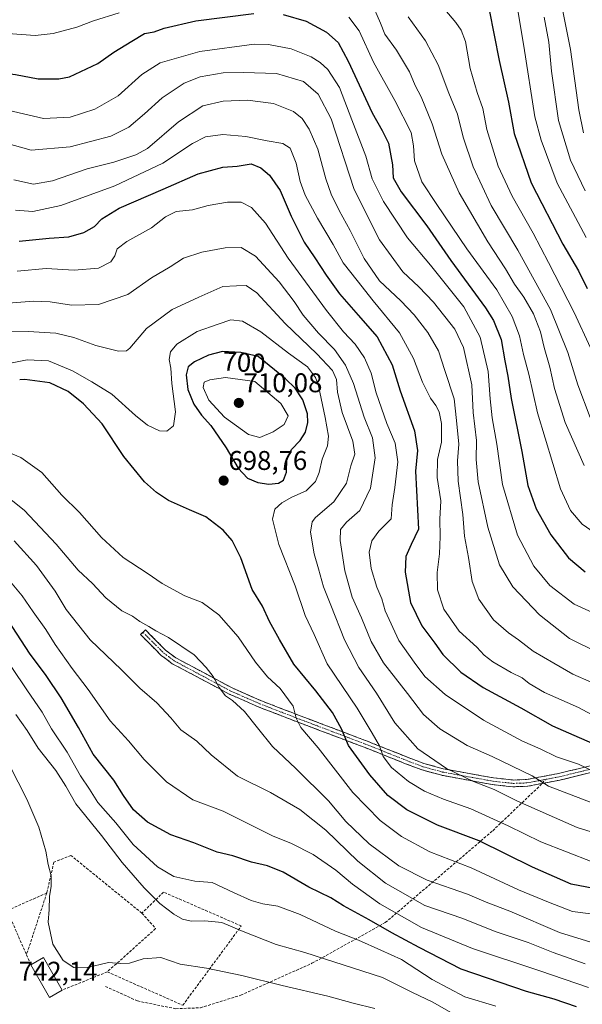
# Model space of a CAD drawing. Units: metres. Extents: x 603408 to 606835, y 4770857 to 4773222.
# Drawn here: x 603830 to 604038, y 4771521 to 4771885 of the extents above; entities that cross this region are included whole.
import ezdxf
from ezdxf.enums import TextEntityAlignment as Align

# ---------------------------------------------------------------- set-up
doc = ezdxf.new("R2010")
doc.units = ezdxf.units.M
doc.header["$MEASUREMENT"] = 0
doc.linetypes.add('TRAZO_Y_PUNTO', pattern=[1, 0.5, -0.25, 0, -0.25])
doc.linetypes.add('TRAZOSX2', pattern=[1.5, 1, -0.5])
for name, color, linetype, lineweight in [('Camino', 19, 'TRAZOSX2', 0), ('Camino Cxs', 19, 'Continuous', 0), ('Camino eje', 19, 'TRAZO_Y_PUNTO', 0), ('Carátula', 7, 'Continuous', 5), ('Curva de nivel maestra', 36, 'Continuous', 30), ('Curva de nivel normal', 36, 'Continuous', 0), ('Edificación', 1, 'Continuous', 13), ('Edificación Cxs', 1, 'Continuous', 13), ('Muro lineal', 1, 'TRAZOSX2', 13), ('Punto de cota en terreno', 7, 'Continuous', 0), ('Rótulo de curva de nivel directora', 19, 'Continuous', 0), ('Rótulo de punto de cota en terreno', 19, 'Continuous', 0), ('Senda', 19, 'TRAZOSX2', 0)]:
    doc.layers.add(name, color=color, linetype=linetype, lineweight=lineweight)
doc.styles.add('Arial', font='txt', dxfattribs={"height": 0.2})

# ---------------------------------------------------------------- blocks, each defined once
blk = doc.blocks.new('*U194')
at = {"layer": 'Curva de nivel normal', "color": 36, "linetype": 'Continuous', "lineweight": 0}
blk.add_polyline3d([(603980.39, 4771896.64, 630), (603991.19, 4771883.68, 630), (603993.24, 4771880.95, 630), (603994.81, 4771876.67, 630), (603996.5, 4771866.71, 630), (603999.11, 4771857.85, 630), (604001.25, 4771851.89, 630), (604002.7, 4771844.1, 630), (604006.92, 4771830.59, 630), (604012.01, 4771819.51, 630), (604019.85, 4771805.85, 630), (604025.48, 4771794.91, 630), (604035.04, 4771776.43, 630), (604041.06, 4771763.33, 630)], dxfattribs=at)
blk = doc.blocks.new('*U202')
at = {"layer": 'Curva de nivel normal', "color": 36, "linetype": 'Continuous', "lineweight": 0}
blk.add_polyline3d([(604042.06, 4771606.76, 680), (604036.63, 4771609.33, 680), (604028.52, 4771612.09, 680), (604022.39, 4771615.01, 680), (604015.94, 4771617.92, 680), (604001.5, 4771625.62, 680), (603987.29, 4771635.12, 680), (603979.81, 4771641.8, 680), (603975.87, 4771647.04, 680), (603970.11, 4771655.11, 680), (603965.13, 4771666.1, 680), (603963.84, 4771670.49, 680), (603962.08, 4771674.78, 680), (603959.95, 4771681.77, 680), (603959.24, 4771687.77, 680), (603960.13, 4771691.97, 680), (603962.82, 4771695.58, 680), (603967.32, 4771700.17, 680), (603967.73, 4771705.31, 680), (603968.67, 4771711.65, 680), (603969.78, 4771721.18, 680), (603968.86, 4771728.09, 680), (603965.72, 4771735.42, 680), (603961.75, 4771746.76, 680), (603959.89, 4771754.06, 680), (603957.53, 4771759.69, 680), (603954.03, 4771764.78, 680), (603949.75, 4771769.31, 680), (603943.4, 4771777.16, 680), (603929.28, 4771796.59, 680), (603920.87, 4771809.52, 680), (603915.72, 4771815.29, 680), (603911.92, 4771817.24, 680), (603906.86, 4771817.25, 680), (603899.71, 4771815.99, 680), (603893.85, 4771814.46, 680), (603887.89, 4771813.78, 680), (603883.96, 4771811.81, 680), (603878.74, 4771807.71, 680), (603869.6, 4771802.73, 680), (603866.09, 4771799.94, 680), (603865.17, 4771797.4, 680), (603863.63, 4771795.16, 680), (603859.1, 4771792.86, 680), (603850.1, 4771792.08, 680), (603839.78, 4771792.7, 680), (603829.11, 4771791.78, 680)], dxfattribs=at)
blk = doc.blocks.new('*U208')
at = {"layer": 'Curva de nivel normal', "color": 36, "linetype": 'Continuous', "lineweight": 0}
blk.add_polyline3d([(604047.41, 4771662.87, 655), (604034.97, 4771668.58, 655), (604025.98, 4771675.4, 655), (604020.06, 4771682.66, 655), (604014.06, 4771694.1, 655), (604008.44, 4771712.85, 655), (604006.41, 4771727.8, 655), (604004.67, 4771737.48, 655), (604003.92, 4771744.54, 655), (604003.25, 4771754.59, 655), (604000.26, 4771767.36, 655), (603994.15, 4771778.52, 655), (603981.85, 4771793.93, 655), (603973.43, 4771804.08, 655), (603964.52, 4771817.5, 655), (603960.29, 4771825.94, 655), (603958.02, 4771834.34, 655), (603952.82, 4771847.69, 655), (603948.22, 4771859.74, 655), (603943.93, 4771866.32, 655), (603941.1, 4771868.97, 655), (603937.8, 4771871.07, 655), (603930.32, 4771873.96, 655), (603921.99, 4771875.58, 655), (603916.71, 4771875.69, 655), (603896.56, 4771872.96, 655), (603881.94, 4771868.86, 655), (603875.1, 4771864.44, 655), (603866.43, 4771856.64, 655), (603857.82, 4771851.66, 655), (603848.66, 4771848.76, 655), (603838.83, 4771848.23, 655), (603824, 4771851.72, 655)], dxfattribs=at)
blk = doc.blocks.new('*U223')
at = {"layer": 'Curva de nivel normal', "color": 36, "linetype": 'Continuous', "lineweight": 0}
blk.add_polyline3d([(604039.08, 4771821.48, 615), (604033.65, 4771832.79, 615), (604029.2, 4771847.42, 615), (604026.55, 4771865.76, 615), (604025.65, 4771876.41, 615), (604023.86, 4771885.74, 615)], dxfattribs=at)
blk = doc.blocks.new('*U225')
at = {"layer": 'Curva de nivel normal', "color": 36, "linetype": 'Continuous', "lineweight": 0}
blk.add_polyline3d([(603821.73, 4771840, 660), (603834.18, 4771836.56, 660), (603848.67, 4771837.68, 660), (603863.63, 4771841.66, 660), (603870.4, 4771845.02, 660), (603876.1, 4771849.89, 660), (603882.71, 4771855.9, 660), (603890.78, 4771861.29, 660), (603896.69, 4771863.62, 660), (603905.18, 4771865.1, 660), (603912.69, 4771865.23, 660), (603924.89, 4771864.86, 660), (603934.93, 4771861.91, 660), (603940.29, 4771857.27, 660), (603945.09, 4771848.08, 660), (603953.7, 4771821.93, 660), (603963, 4771803.37, 660), (603971.62, 4771791.55, 660), (603977.61, 4771786, 660), (603982.96, 4771780.29, 660), (603990.81, 4771770.24, 660), (603994.05, 4771763.45, 660), (603997.1, 4771749.69, 660), (603997.68, 4771739.41, 660), (603998.91, 4771729.09, 660), (603998.81, 4771722.09, 660), (603999.49, 4771713.76, 660), (604003.12, 4771697.01, 660), (604007.39, 4771683.08, 660), (604012.33, 4771675.01, 660), (604022.17, 4771664.63, 660), (604033.22, 4771655.87, 660), (604043.96, 4771650.6, 660)], dxfattribs=at)
blk = doc.blocks.new('*U233')
at = {"layer": 'Curva de nivel normal', "color": 36, "linetype": 'Continuous', "lineweight": 0}
blk.add_polyline3d([(603828.44, 4771814.3, 670), (603834.9, 4771813.77, 670), (603845.25, 4771816, 670), (603865.22, 4771823.3, 670), (603882.95, 4771831.73, 670), (603893.85, 4771838.92, 670), (603898.71, 4771841.4, 670), (603905.07, 4771842.27, 670), (603913.56, 4771841.54, 670), (603921.43, 4771839.9, 670), (603927.31, 4771838.91, 670), (603929.97, 4771837.22, 670), (603932.26, 4771831.75, 670), (603933.73, 4771824.88, 670), (603935.52, 4771819.9, 670), (603940.06, 4771811.39, 670), (603945.89, 4771801.55, 670), (603949.6, 4771794.76, 670), (603954.73, 4771788.23, 670), (603960.69, 4771780.72, 670), (603970.43, 4771768.89, 670), (603975.62, 4771759.46, 670), (603978.95, 4771750.68, 670), (603981.86, 4771744.7, 670), (603983.89, 4771742.08, 670), (603985.04, 4771739.76, 670), (603986, 4771735.42, 670), (603985.98, 4771728.42, 670), (603984.45, 4771722.09, 670), (603984.36, 4771715.42, 670), (603985.65, 4771706.76, 670), (603985.36, 4771700.02, 670), (603985.46, 4771693.64, 670), (603985.15, 4771687.16, 670), (603984.29, 4771680.3, 670), (603984.42, 4771673.91, 670), (603986.78, 4771666.66, 670), (603992.5, 4771658.57, 670), (603998.96, 4771652.68, 670), (604001.69, 4771649.73, 670), (604004.92, 4771647.27, 670), (604011.67, 4771643.26, 670), (604015.82, 4771641.34, 670), (604018.41, 4771639.16, 670), (604024.07, 4771635.86, 670), (604036.58, 4771630.32, 670), (604044.63, 4771625.98, 670)], dxfattribs=at)
blk = doc.blocks.new('*U243')
at = {"layer": 'Curva de nivel normal', "color": 36, "linetype": 'Continuous', "lineweight": 0}
blk.add_polyline3d([(603961.27, 4771519, 740), (603953.26, 4771520.9, 740), (603943.88, 4771523.57, 740), (603927.09, 4771527.45, 740), (603912.13, 4771531.24, 740), (603899, 4771533.9, 740), (603889.26, 4771535.37, 740), (603882.12, 4771537.82, 740), (603875.7, 4771537.34, 740), (603870.54, 4771535.7, 740), (603867.28, 4771535.61, 740), (603862.86, 4771536, 740), (603854.61, 4771534.02, 740), (603849.98, 4771534.11, 740), (603846.05, 4771536.73, 740), (603842.22, 4771542.78, 740), (603840.55, 4771550.94, 740), (603840.87, 4771555.54, 740), (603840.96, 4771560.36, 740), (603841.6, 4771564.19, 740), (603841.66, 4771568.06, 740), (603840.57, 4771572.25, 740), (603839.65, 4771577.15, 740), (603837.03, 4771586.11, 740), (603832.67, 4771596.44, 740), (603826.2, 4771608.94, 740)], dxfattribs=at)
blk = doc.blocks.new('*U246')
at = {"layer": 'Curva de nivel normal', "color": 36, "linetype": 'Continuous', "lineweight": 0}
blk.add_polyline3d([(603973.63, 4771885.83, 635), (603980.02, 4771876.89, 635), (603984.72, 4771868.03, 635), (603988.65, 4771857.63, 635), (603991.81, 4771849.8, 635), (603993.92, 4771841.25, 635), (603997.67, 4771830.34, 635), (604004.32, 4771815.99, 635), (604014.17, 4771799.51, 635), (604026.25, 4771777.59, 635), (604032.68, 4771761.7, 635), (604036.34, 4771749.69, 635), (604040.93, 4771737.6, 635)], dxfattribs=at)
blk = doc.blocks.new('*U250')
at = {"layer": 'Curva de nivel normal', "color": 36, "linetype": 'Continuous', "lineweight": 0}
blk.add_polyline3d([(603827.77, 4771825.48, 665), (603835.1, 4771823.94, 665), (603842.08, 4771825.14, 665), (603854.91, 4771829.57, 665), (603864.75, 4771832.06, 665), (603872.94, 4771834.78, 665), (603877.29, 4771837.11, 665), (603888.69, 4771846.95, 665), (603897.71, 4771852.89, 665), (603905.22, 4771854.65, 665), (603914.24, 4771855, 665), (603923.86, 4771853.78, 665), (603931.17, 4771850.76, 665), (603934.43, 4771848.16, 665), (603937, 4771844.32, 665), (603940.16, 4771836.91, 665), (603943.17, 4771825.88, 665), (603945.12, 4771820.23, 665), (603948.07, 4771814.16, 665), (603952.16, 4771806.84, 665), (603957.4, 4771796.39, 665), (603963.08, 4771788.11, 665), (603970.85, 4771780.78, 665), (603975.8, 4771775.59, 665), (603980.86, 4771769.08, 665), (603984.84, 4771762.26, 665), (603987.19, 4771754.98, 665), (603990.6, 4771744.52, 665), (603991.5, 4771736.5, 665), (603992.39, 4771727.73, 665), (603991.86, 4771721.53, 665), (603992.06, 4771714.02, 665), (603993.83, 4771701.67, 665), (603994.42, 4771693.73, 665), (603995.93, 4771685.78, 665), (603997.24, 4771676.93, 665), (603999.7, 4771670.39, 665), (604005.12, 4771662.79, 665), (604010.74, 4771657.89, 665), (604014.47, 4771655.37, 665), (604019.87, 4771651.2, 665), (604027.42, 4771646.68, 665), (604034.45, 4771642.65, 665), (604048.08, 4771636.72, 665)], dxfattribs=at)
blk = doc.blocks.new('*U256')
at = {"layer": 'Curva de nivel normal', "color": 36, "linetype": 'Continuous', "lineweight": 0}
blk.add_polyline3d([(604014.01, 4771888.88, 620), (604016.33, 4771875.01, 620), (604020.51, 4771848.84, 620), (604022.73, 4771840.15, 620), (604028.66, 4771824.32, 620), (604039.48, 4771804.15, 620)], dxfattribs=at)
blk = doc.blocks.new('*U259')
at = {"layer": 'Curva de nivel normal', "color": 36, "linetype": 'Continuous', "lineweight": 0}
blk.add_polyline3d([(603960, 4771891.1, 640), (603963.42, 4771883.43, 640), (603964.97, 4771879.42, 640), (603969.32, 4771873.52, 640), (603974.08, 4771865.51, 640), (603976.24, 4771860.48, 640), (603978.44, 4771856.26, 640), (603982.52, 4771846.28, 640), (603986.03, 4771835.03, 640), (603992.42, 4771820.69, 640), (604003.09, 4771802.57, 640), (604009.55, 4771792.55, 640), (604012.87, 4771786.87, 640), (604016.44, 4771782.11, 640), (604019.94, 4771775.95, 640), (604022.52, 4771769.27, 640), (604023.92, 4771763.55, 640), (604025.96, 4771756.28, 640), (604027.68, 4771748.33, 640), (604031.65, 4771735.8, 640), (604038.64, 4771719.84, 640)], dxfattribs=at)
blk = doc.blocks.new('*U277')
at = {"layer": 'Curva de nivel normal', "color": 36, "linetype": 'Continuous', "lineweight": 0}
blk.add_polyline3d([(604038.42, 4771842.93, 610), (604036.69, 4771851.38, 610), (604033.67, 4771873.74, 610), (604027.79, 4771902.76, 610)], dxfattribs=at)
blk = doc.blocks.new('*U295')
at = {"layer": 'Curva de nivel maestra', "color": 36, "linetype": 'Continuous', "lineweight": 30}
blk.add_polyline3d([(604003.57, 4771888.4, 625), (604007.24, 4771869.61, 625), (604010.73, 4771854.22, 625), (604012.77, 4771842.62, 625), (604019.04, 4771824.41, 625), (604030.85, 4771801.75, 625), (604036.59, 4771791.8, 625), (604039.83, 4771785.28, 625)], dxfattribs=at)
blk = doc.blocks.new('*U302')
at = {"layer": 'Curva de nivel maestra', "color": 36, "linetype": 'Continuous', "lineweight": 30}
for points in [[(603776.88, 4771886.87, 650), (603790.95, 4771875.5, 650), (603799.57, 4771870.11, 650), (603806.22, 4771867.84, 650), (603813.4, 4771866.79, 650), (603821.6, 4771865.39, 650), (603828.44, 4771864.46, 650), (603836.86, 4771862.89, 650), (603844.42, 4771862.87, 650), (603848.44, 4771863.64, 650), (603858.85, 4771868.57, 650), (603864.77, 4771872.8, 650), (603871.43, 4771876.78, 650), (603876.1, 4771879.65, 650), (603879.77, 4771880.3, 650), (603883.43, 4771881.59, 650), (603895.1, 4771884.4, 650), (603916.57, 4771887, 650)], [(603927.35, 4771886.69, 650), (603935.9, 4771884.28, 650), (603943.43, 4771880.17, 650), (603947.7, 4771876.35, 650), (603951.46, 4771869.45, 650), (603960.25, 4771850.26, 650), (603964.06, 4771843.72, 650), (603966.36, 4771839.08, 650), (603967.77, 4771831.07, 650), (603968.07, 4771826.26, 650), (603971.02, 4771821.06, 650), (603980.48, 4771808.47, 650), (603989.38, 4771795.7, 650), (604002.26, 4771778.17, 650), (604005.13, 4771773.48, 650), (604008.01, 4771766.46, 650), (604009.35, 4771758.54, 650), (604010.48, 4771752.88, 650), (604011.66, 4771744.6, 650), (604015.68, 4771725.03, 650), (604017.82, 4771712.49, 650), (604021, 4771703.76, 650), (604026.32, 4771694.25, 650), (604032.86, 4771685.67, 650), (604039.06, 4771680.55, 650)]]:
    blk.add_polyline3d(points, dxfattribs=at)
blk = doc.blocks.new('*U309')
at = {"layer": 'Curva de nivel maestra', "color": 36, "linetype": 'Continuous', "lineweight": 30}
blk.add_polyline3d([(603829.81, 4771802.82, 675), (603840.86, 4771803.97, 675), (603848.14, 4771804.44, 675), (603853.71, 4771806.03, 675), (603857.69, 4771808.24, 675), (603860.42, 4771811.15, 675), (603866.82, 4771815.09, 675), (603883.03, 4771822.04, 675), (603896.03, 4771827.78, 675), (603905.15, 4771830.23, 675), (603910.42, 4771830.63, 675), (603915.57, 4771831.41, 675), (603919.1, 4771830, 675), (603922.31, 4771827.19, 675), (603926.32, 4771821.57, 675), (603930.4, 4771812.06, 675), (603935.12, 4771802.44, 675), (603939.17, 4771796.64, 675), (603943.3, 4771790.21, 675), (603948.28, 4771783.41, 675), (603955.08, 4771775.41, 675), (603962.15, 4771767.4, 675), (603967.71, 4771757.04, 675), (603970.7, 4771747.41, 675), (603976.01, 4771732.67, 675), (603977.07, 4771725.42, 675), (603976.38, 4771717.76, 675), (603977.38, 4771696.27, 675), (603974.75, 4771690.65, 675), (603972.81, 4771686.15, 675), (603972.51, 4771680.44, 675), (603974.5, 4771669.18, 675), (603978.64, 4771660.57, 675), (603983.48, 4771654.1, 675), (603986.46, 4771649.91, 675), (603993.09, 4771643.44, 675), (604001.38, 4771637.73, 675), (604015.23, 4771630.25, 675), (604027.03, 4771623.54, 675), (604047.54, 4771614.6, 675)], dxfattribs=at)
blk = doc.blocks.new('5PATER')
at = {"layer": 'Carátula', "linetype": 'Continuous', "lineweight": 5}
h = blk.add_hatch(color=250, dxfattribs=at)
edge = h.paths.add_edge_path()
edge.add_ellipse((0, 0.01), major_axis=(-1.33, -1.34), ratio=0.999422, start_angle=0, end_angle=360)

msp = doc.modelspace()

# ---------------------------------------------------------------- linework, layer by layer
at = {"layer": 'Camino', "color": 19, "linetype": 'TRAZOSX2', "lineweight": 0}
for points in [[(604023.21, 4771602.23), (604017.69, 4771601.18), (604012.34, 4771600.99), (604004.85, 4771601.81), (603995.87, 4771603.43), (603986.01, 4771605.23), (603978.69, 4771607.24), (603972.69, 4771609.5), (603957.31, 4771615.65), (603933.17, 4771624.78), (603918.18, 4771630.57), (603907.44, 4771635.3), (603886.42, 4771646.53), (603882.31, 4771649.62), (603874.71, 4771657.27), (603875.57, 4771658.13)], [(603875.57, 4771658.13), (603876.48, 4771659.03), (603883.96, 4771651.51), (603887.77, 4771648.64), (603908.54, 4771637.54), (603919.13, 4771632.88), (603934.06, 4771627.11), (603958.22, 4771617.98), (603973.59, 4771611.83), (603979.46, 4771609.62), (603986.57, 4771607.67), (603996.32, 4771605.89), (604005.2, 4771604.29), (604012.43, 4771603.5), (604017.41, 4771603.67), (604029.19, 4771605.9), (604040.9, 4771608.75)], [(604041.6, 4771606.35), (604029.72, 4771603.46), (604023.21, 4771602.23)]]:
    msp.add_lwpolyline(points, dxfattribs=at)
at = {"layer": 'Camino Cxs', "color": 19, "linetype": 'Continuous', "lineweight": 0}
msp.add_polyline3d([(604041.6, 4771606.35, 680.29), (604037.64, 4771605.39, 681.13), (604033.68, 4771604.42, 681.86), (604029.72, 4771603.46, 682.8), (604026.47, 4771602.85, 683.85), (604023.21, 4771602.23, 684.92), (604020.45, 4771601.71, 685.81), (604017.69, 4771601.18, 686.68), (604015.02, 4771601.09, 687.38), (604012.34, 4771600.99, 688.09), (604008.6, 4771601.4, 688.67), (604004.85, 4771601.81, 689.16), (604000.36, 4771602.62, 689.52), (603995.87, 4771603.43, 689.96), (603992.58, 4771604.03, 690.28), (603989.3, 4771604.63, 690.64), (603986.01, 4771605.23, 691.12), (603982.35, 4771606.24, 691.71), (603978.69, 4771607.24, 692.23), (603975.69, 4771608.37, 692.65), (603972.69, 4771609.5, 692.98), (603968.85, 4771611.04, 693.69), (603965, 4771612.58, 694.73), (603961.16, 4771614.11, 695.79), (603957.31, 4771615.65, 697.4), (603953.29, 4771617.17, 698.71), (603949.26, 4771618.69, 700.11), (603945.24, 4771620.22, 701.8), (603941.22, 4771621.74, 703), (603937.19, 4771623.26, 703.93), (603933.17, 4771624.78, 705), (603929.42, 4771626.23, 705.85), (603925.68, 4771627.68, 706.44), (603921.93, 4771629.12, 707.19), (603918.18, 4771630.57, 708.34), (603914.6, 4771632.15, 708.95), (603911.02, 4771633.72, 709.13), (603907.44, 4771635.3, 709.62), (603903.24, 4771637.55, 710.2), (603899.03, 4771639.79, 710.65), (603894.83, 4771642.04, 711.04), (603890.62, 4771644.28, 711.4), (603886.42, 4771646.53, 711.44), (603884.37, 4771648.08, 711.39), (603882.31, 4771649.62, 711.33), (603879.78, 4771652.17, 711.19), (603877.24, 4771654.72, 710.87), (603874.71, 4771657.27, 710.74), (603876.48, 4771659.03, 710.12), (603878.97, 4771656.52, 710.38), (603881.47, 4771654.02, 710.75), (603883.96, 4771651.51, 710.84), (603887.77, 4771648.64, 710.98), (603891.92, 4771646.42, 710.94), (603896.08, 4771644.2, 710.42), (603900.23, 4771641.98, 710.09), (603904.39, 4771639.76, 709.63), (603908.54, 4771637.54, 709.18), (603912.07, 4771635.99, 708.68), (603915.6, 4771634.43, 708.29), (603919.13, 4771632.88, 707.85), (603922.86, 4771631.44, 706.95), (603926.6, 4771630, 705.99), (603930.33, 4771628.55, 705.2), (603934.06, 4771627.11, 704.42), (603938.09, 4771625.59, 703.29), (603942.11, 4771624.07, 702.28), (603946.14, 4771622.55, 701.14), (603950.17, 4771621.02, 699.51), (603954.19, 4771619.5, 697.85), (603958.22, 4771617.98, 696.42), (603962.06, 4771616.44, 694.96), (603965.91, 4771614.91, 694), (603969.75, 4771613.37, 692.82), (603973.59, 4771611.83, 691.9), (603976.53, 4771610.73, 691.4), (603979.46, 4771609.62, 691.01), (603983.02, 4771608.65, 690.43), (603986.57, 4771607.67, 689.93), (603991.45, 4771606.78, 689.1), (603996.32, 4771605.89, 688.85), (604000.76, 4771605.09, 688.4), (604005.2, 4771604.29, 688.18), (604008.82, 4771603.9, 687.71), (604012.43, 4771603.5, 687.1), (604017.41, 4771603.67, 685.88), (604021.34, 4771604.41, 684.57), (604025.26, 4771605.16, 683.24), (604029.19, 4771605.9, 682.26), (604033.09, 4771606.85, 681.62), (604037, 4771607.8, 681.05), (604040.9, 4771608.75, 680.07)], dxfattribs=at)
at = {"layer": 'Camino eje', "color": 19, "linetype": 'TRAZO_Y_PUNTO', "lineweight": 0}
for points in [[(603875.57, 4771658.13), (603883.14, 4771650.57), (603885.04, 4771649.13), (603887.1, 4771647.59), (603907.99, 4771636.42), (603918.66, 4771631.73), (603933.62, 4771625.95), (603945.69, 4771621.38), (603957.77, 4771616.82), (603973.14, 4771610.67), (603979.08, 4771608.43), (603986.29, 4771606.45), (603996.1, 4771604.66), (604005.03, 4771603.05), (604012.39, 4771602.25), (604014.88, 4771602.33), (604017.55, 4771602.43), (604020.31, 4771602.95), (604024.4, 4771603.72)], [(604041.25, 4771607.55), (604029.46, 4771604.68), (604024.4, 4771603.72)]]:
    msp.add_lwpolyline(points, dxfattribs=at)
at = {"layer": 'Curva de nivel maestra', "color": 36, "linetype": 'Continuous', "lineweight": 30}
for points in [[(603922.09, 4771712.97, 700), (603925.65, 4771713.37, 700), (603927.49, 4771714.44, 700), (603928.62, 4771717.39, 700), (603928.74, 4771722.01, 700), (603930.47, 4771725.72, 700), (603933.72, 4771729.11, 700), (603935.7, 4771732.14, 700), (603936.51, 4771735.81, 700), (603936.41, 4771738.99, 700), (603934.63, 4771744.13, 700), (603931.83, 4771748.42, 700), (603928.28, 4771751.96, 700), (603918.15, 4771760.15, 700), (603911.75, 4771761.65, 700), (603904.99, 4771762.08, 700), (603899.74, 4771760.72, 700), (603894.64, 4771758.19, 700), (603892.27, 4771756.34, 700), (603891.51, 4771753.44, 700), (603892.13, 4771747.92, 700), (603894.36, 4771742.48, 700), (603897.26, 4771738.43, 700), (603900.66, 4771734.66, 700), (603906.32, 4771726.4, 700), (603910.72, 4771718.88, 700), (603914.22, 4771715.15, 700), (603918.09, 4771713.51, 700), (603922.09, 4771712.97, 700)], [(604047.41, 4771562.32, 700), (604033.93, 4771564.99, 700), (604019.54, 4771571.23, 700), (603999.82, 4771581.06, 700), (603984.48, 4771586.83, 700), (603973.09, 4771592.44, 700), (603966.1, 4771597.83, 700), (603959.45, 4771605.37, 700), (603951.53, 4771616.31, 700), (603949.01, 4771622.42, 700), (603945.7, 4771628.48, 700), (603939.5, 4771636.52, 700), (603931.36, 4771646.41, 700), (603925.99, 4771655.5, 700), (603922.37, 4771662.09, 700), (603919.82, 4771667.83, 700), (603915.94, 4771673.94, 700), (603911.73, 4771685.73, 700), (603908.58, 4771692.1, 700), (603905.16, 4771695.87, 700), (603898.86, 4771700.89, 700), (603892.81, 4771703.43, 700), (603885.03, 4771706.85, 700), (603880.51, 4771709.83, 700), (603876.14, 4771713.8, 700), (603868.54, 4771723.14, 700), (603860.44, 4771735.2, 700), (603853.56, 4771742.69, 700), (603847.95, 4771747.18, 700), (603841.12, 4771750.46, 700), (603831.84, 4771751.7, 700), (603829.99, 4771751.49, 700)], [(604035.88, 4771519.6, 725), (604027.56, 4771522.47, 725), (604017.34, 4771525.31, 725), (603993.22, 4771533.47, 725), (603977.66, 4771541.54, 725), (603967.55, 4771546.94, 725), (603959.24, 4771551.73, 725), (603949.76, 4771556.97, 725), (603944.97, 4771559.86, 725), (603936.95, 4771563.87, 725), (603927.35, 4771569.37, 725), (603921.66, 4771571.76, 725), (603915.74, 4771573.08, 725), (603908.74, 4771575.51, 725), (603903, 4771576.78, 725), (603894.41, 4771580.26, 725), (603885.82, 4771583.26, 725), (603877.3, 4771587.87, 725), (603872.11, 4771592.43, 725), (603868.38, 4771597.76, 725), (603864.76, 4771603.45, 725), (603857.14, 4771613.11, 725), (603851.72, 4771622.96, 725), (603845.3, 4771633.96, 725), (603839.82, 4771642.12, 725), (603833.58, 4771650.45, 725), (603825.81, 4771662.33, 725)]]:
    msp.add_polyline3d(points, dxfattribs=at)
at = {"layer": 'Curva de nivel normal', "color": 36, "linetype": 'Continuous', "lineweight": 0}
for points in [[(603866.8, 4771887.26, 645), (603857.25, 4771884.34, 645), (603851.08, 4771882.05, 645), (603842.32, 4771879.62, 645), (603835.66, 4771878.95, 645), (603825.55, 4771879.7, 645), (603813.07, 4771879.78, 645), (603803.92, 4771881.95, 645), (603796.3, 4771885.42, 645)], [(604042.41, 4771695.02, 645), (604037.95, 4771698.16, 645), (604033.61, 4771703.22, 645), (604029.9, 4771711.18, 645), (604021.39, 4771739.38, 645), (604018.21, 4771753.69, 645), (604016.3, 4771760.87, 645), (604014.73, 4771767.86, 645), (604012.12, 4771775, 645), (604006.44, 4771784.77, 645), (603995.36, 4771800.02, 645), (603984.17, 4771816.42, 645), (603978.68, 4771824.73, 645), (603975.92, 4771832.56, 645), (603975.58, 4771838.11, 645), (603974.68, 4771843.06, 645), (603968.72, 4771854.86, 645), (603960.84, 4771869.09, 645), (603955.47, 4771880.63, 645), (603951.64, 4771885.73, 645)], [(604042.3, 4771594.85, 685), (604025.5, 4771601.25, 685), (604019.44, 4771605.01, 685), (604004.65, 4771612.14, 685), (603995.47, 4771616.24, 685), (603985.27, 4771622.4, 685), (603979.23, 4771627.71, 685), (603973.4, 4771635.56, 685), (603964.54, 4771646.84, 685), (603959.88, 4771654.77, 685), (603956.34, 4771663.53, 685), (603952.87, 4771671.17, 685), (603950.2, 4771680.88, 685), (603948.46, 4771692.1, 685), (603948.55, 4771696.19, 685), (603950.79, 4771698.86, 685), (603955.76, 4771703.2, 685), (603959.72, 4771711.51, 685), (603961.38, 4771722.7, 685), (603960.4, 4771730.05, 685), (603957.3, 4771737.76, 685), (603953.37, 4771750.2, 685), (603950.47, 4771756.99, 685), (603946.38, 4771762.72, 685), (603940.46, 4771768.79, 685), (603934.85, 4771775.52, 685), (603931.53, 4771780.56, 685), (603925.95, 4771787.78, 685), (603917.23, 4771797.34, 685), (603911.87, 4771800.5, 685), (603905.96, 4771800.4, 685), (603897.39, 4771798.82, 685), (603890.56, 4771796.51, 685), (603885.59, 4771793.3, 685), (603878.78, 4771789.32, 685), (603869.92, 4771783.08, 685), (603859.15, 4771779.46, 685), (603849.15, 4771779.13, 685), (603841.24, 4771780.35, 685), (603835.12, 4771780.65, 685), (603825.79, 4771779.85, 685)], [(604042.85, 4771583.82, 690), (604036.08, 4771585.92, 690), (604014.07, 4771595.62, 690), (604005.36, 4771600.03, 690), (603997.74, 4771602.98, 690), (603987.84, 4771607.7, 690), (603977.14, 4771615.02, 690), (603968.65, 4771624.69, 690), (603961.9, 4771635.64, 690), (603955.43, 4771645.13, 690), (603950.09, 4771655.37, 690), (603945.07, 4771668.16, 690), (603942.33, 4771674.94, 690), (603940.46, 4771681.68, 690), (603938.84, 4771687.15, 690), (603937.55, 4771695.15, 690), (603938.15, 4771699.01, 690), (603939.37, 4771700.64, 690), (603946.11, 4771706.37, 690), (603950.79, 4771713.32, 690), (603952.41, 4771719.67, 690), (603953.85, 4771724.01, 690), (603953.18, 4771728.9, 690), (603949.23, 4771739.41, 690), (603947.51, 4771746.98, 690), (603947.15, 4771751.67, 690), (603945.66, 4771754.94, 690), (603939.86, 4771761.12, 690), (603928.19, 4771772.34, 690), (603917.69, 4771783.76, 690), (603913.75, 4771786.39, 690), (603910.1, 4771786.25, 690), (603905.1, 4771786.04, 690), (603896.18, 4771782.16, 690), (603886.4, 4771777.52, 690), (603876.84, 4771770.55, 690), (603870.71, 4771763.28, 690), (603869.45, 4771762.22, 690), (603866.5, 4771762.11, 690), (603858.19, 4771764.18, 690), (603850.02, 4771767.14, 690), (603843.34, 4771768.79, 690), (603833.11, 4771769.38, 690), (603817.78, 4771769.54, 690)], [(604041.64, 4771573.22, 695), (604022.69, 4771580.6, 695), (604010.64, 4771586.56, 695), (603996.8, 4771592.83, 695), (603986.74, 4771596.43, 695), (603979.64, 4771599.36, 695), (603973.72, 4771602.89, 695), (603967.44, 4771608.16, 695), (603964.32, 4771612.14, 695), (603962.96, 4771616.1, 695), (603960.33, 4771620.78, 695), (603954.8, 4771630.1, 695), (603943.64, 4771646.43, 695), (603938.82, 4771657.33, 695), (603935.58, 4771664.36, 695), (603931.79, 4771675.33, 695), (603925.84, 4771690.58, 695), (603923.48, 4771699.98, 695), (603924.35, 4771703.73, 695), (603926.86, 4771706.06, 695), (603930.58, 4771708.13, 695), (603935.88, 4771710.43, 695), (603939.3, 4771713.88, 695), (603940.77, 4771717.27, 695), (603941.84, 4771722.13, 695), (603943.74, 4771727.08, 695), (603944.22, 4771730.67, 695), (603942.88, 4771737.55, 695), (603940.52, 4771749.37, 695), (603939.37, 4771752.37, 695), (603936.36, 4771756.36, 695), (603929.32, 4771761.39, 695), (603919.12, 4771769.35, 695), (603912.42, 4771773.28, 695), (603908.07, 4771773.68, 695), (603903.36, 4771772.08, 695), (603895.62, 4771769.42, 695), (603888.05, 4771764.76, 695), (603885.71, 4771761.91, 695), (603885.3, 4771759.04, 695), (603885.86, 4771755.85, 695), (603886.22, 4771750.2, 695), (603887.59, 4771739.7, 695), (603886.85, 4771734.46, 695), (603884.42, 4771732.56, 695), (603881.62, 4771732.61, 695), (603877.26, 4771734.72, 695), (603872.78, 4771738.32, 695), (603864.07, 4771746.2, 695), (603856.62, 4771750.74, 695), (603849.51, 4771754.92, 695), (603840.65, 4771758.62, 695), (603832.71, 4771758.9, 695), (603824.1, 4771757.18, 695)], [(603918.76, 4771730.19, 705), (603923.76, 4771732.25, 705), (603927.74, 4771734.99, 705), (603929.28, 4771738.17, 705), (603926.6, 4771742.83, 705), (603916.98, 4771750.97, 705), (603906.14, 4771752.44, 705), (603900.34, 4771751.55, 705), (603898.21, 4771750.72, 705), (603897.82, 4771748.75, 705), (603899.86, 4771743.97, 705), (603905.73, 4771737.75, 705), (603914.54, 4771731.32, 705), (603918.76, 4771730.19, 705)], [(603820.34, 4771726.95, 705), (603830.44, 4771722.76, 705), (603838.22, 4771717.2, 705), (603845.58, 4771708.9, 705), (603852.16, 4771702.48, 705), (603860.18, 4771693.18, 705), (603868.3, 4771685.87, 705), (603877.07, 4771680.04, 705), (603882.65, 4771676.23, 705), (603891.02, 4771671.69, 705), (603897.47, 4771669.14, 705), (603903.58, 4771664.58, 705), (603910.78, 4771656.45, 705), (603917.13, 4771647.14, 705), (603921.67, 4771641.68, 705), (603926.34, 4771637.36, 705), (603931.13, 4771630.83, 705), (603932.22, 4771626.32, 705), (603933.98, 4771622.94, 705), (603940.32, 4771615.44, 705), (603953.13, 4771598.89, 705), (603963.32, 4771588.46, 705), (603971.2, 4771582.55, 705), (603981.65, 4771576.97, 705), (603996.86, 4771571.04, 705), (604014.44, 4771562.92, 705), (604025.5, 4771558.25, 705), (604034.36, 4771554.8, 705), (604052.78, 4771552.53, 705)], [(604041.12, 4771543.52, 710), (604029.56, 4771547.11, 710), (604011.24, 4771554.94, 710), (604002.51, 4771558.3, 710), (603995.54, 4771561.27, 710), (603980.66, 4771566.44, 710), (603970.12, 4771571.72, 710), (603959.25, 4771579.9, 710), (603950.57, 4771588.14, 710), (603944.17, 4771595.85, 710), (603932.1, 4771607.79, 710), (603923.42, 4771615.9, 710), (603917.96, 4771622.85, 710), (603913.1, 4771628.8, 710), (603908.63, 4771632.88, 710), (603906.12, 4771634.68, 710), (603903.72, 4771637.78, 710), (603901.58, 4771641.82, 710), (603898.94, 4771645.18, 710), (603894.46, 4771649.84, 710), (603884.99, 4771656.25, 710), (603880.32, 4771658.67, 710), (603877.77, 4771660.28, 710), (603874.45, 4771662.12, 710), (603871.68, 4771664.1, 710), (603867.74, 4771666.1, 710), (603861.78, 4771670.9, 710), (603856.86, 4771676.2, 710), (603851.55, 4771681.17, 710), (603843.52, 4771690.76, 710), (603831.68, 4771703.33, 710), (603818.97, 4771713.28, 710)], [(604039.06, 4771535.44, 715), (604027.17, 4771539.65, 715), (604017.95, 4771543.33, 715), (604005.79, 4771547.49, 715), (603993.86, 4771552.22, 715), (603979.75, 4771557.1, 715), (603965.26, 4771565.29, 715), (603955.06, 4771573.45, 715), (603943.12, 4771584.89, 715), (603933.6, 4771592.58, 715), (603922.78, 4771598.9, 715), (603910.53, 4771604.98, 715), (603900.8, 4771612.8, 715), (603895.48, 4771617.87, 715), (603889.62, 4771622.09, 715), (603885.81, 4771626.54, 715), (603880.74, 4771632.02, 715), (603874.42, 4771637.51, 715), (603867.64, 4771644.2, 715), (603856.08, 4771655.41, 715), (603847.18, 4771666.53, 715), (603843.07, 4771673.3, 715), (603836.16, 4771682.87, 715), (603827.98, 4771691.97, 715)], [(603822.89, 4771681.26, 720), (603830.93, 4771671.59, 720), (603835, 4771665.66, 720), (603839.7, 4771659.16, 720), (603843.12, 4771653.64, 720), (603849.34, 4771644.8, 720), (603855.28, 4771636.95, 720), (603863.43, 4771625.39, 720), (603870.16, 4771617.98, 720), (603876.06, 4771611.07, 720), (603884.24, 4771602.77, 720), (603894.06, 4771596.12, 720), (603905.25, 4771591.96, 720), (603923.42, 4771582.82, 720), (603930.49, 4771580.03, 720), (603938.52, 4771575.92, 720), (603946.86, 4771570.12, 720), (603953.02, 4771565.02, 720), (603963.13, 4771557.74, 720), (603978.52, 4771548.89, 720), (603997.42, 4771541.2, 720), (604022.29, 4771532.94, 720), (604040.29, 4771526.79, 720)], [(604006.02, 4771519.84, 730), (603994.57, 4771523.32, 730), (603982.45, 4771529.71, 730), (603971.21, 4771537.11, 730), (603963.56, 4771540.56, 730), (603955.24, 4771544.27, 730), (603946.75, 4771547.53, 730), (603933.66, 4771553.69, 730), (603925.37, 4771556.81, 730), (603919.91, 4771557.67, 730), (603915.56, 4771558.88, 730), (603909.07, 4771561.83, 730), (603901.2, 4771565.54, 730), (603894.73, 4771566.04, 730), (603886.99, 4771567.86, 730), (603880.92, 4771571.41, 730), (603871.95, 4771579.67, 730), (603865.52, 4771587.64, 730), (603858.93, 4771595.17, 730), (603855.83, 4771600.07, 730), (603852.53, 4771605.06, 730), (603847.52, 4771613.74, 730), (603841.78, 4771622.44, 730), (603838.32, 4771628.65, 730), (603832.57, 4771636.92, 730), (603821.14, 4771653.78, 730)], [(603992.87, 4771515.58, 735), (603982.77, 4771521.34, 735), (603975.28, 4771524.92, 735), (603964.09, 4771530.44, 735), (603935.41, 4771539.73, 735), (603924.8, 4771542.7, 735), (603911.94, 4771547.71, 735), (603904.78, 4771550.73, 735), (603898.44, 4771551.38, 735), (603893.43, 4771551.29, 735), (603890.15, 4771551.97, 735), (603886.92, 4771553.88, 735), (603881.85, 4771557.86, 735), (603875.97, 4771563.65, 735), (603867.86, 4771573, 735), (603860.28, 4771582.97, 735), (603850.77, 4771594.63, 735), (603847.03, 4771601.22, 735), (603843.35, 4771607.02, 735), (603836.8, 4771615.33, 735), (603832.76, 4771621.87, 735), (603828.54, 4771627.72, 735)]]:
    msp.add_polyline3d(points, dxfattribs=at)
at = {"layer": 'Edificación', "color": 1, "linetype": 'Continuous', "lineweight": 13}
msp.add_polyline3d([(603845.75, 4771525.79, 741.12), (603841.05, 4771523.09, 741.59), (603834.14, 4771535.16, 741.25), (603838.83, 4771537.84, 740.59), (603845.75, 4771525.79, 741.12)], dxfattribs=at)
at = {"layer": 'Edificación Cxs', "color": 1, "linetype": 'Continuous', "lineweight": 13}
msp.add_polyline3d([(603845.75, 4771525.79, 741.12), (603841.05, 4771523.09, 741.59), (603834.14, 4771535.16, 741.25), (603838.83, 4771537.84, 740.59), (603845.75, 4771525.79, 741.12)], close=True, dxfattribs=at)
at = {"layer": 'Muro lineal', "color": 1, "linetype": 'TRAZOSX2', "lineweight": 13}
for points in [[(603875.17, 4771554.23, 737.49), (603848.96, 4771575.57, 738.55), (603842.62, 4771573.08, 739.46), (603840.02, 4771561.72, 740.26)], [(603862.37, 4771532.52, 740.52), (603890.28, 4771520.16, 743.89), (603911.92, 4771549.51, 734.2), (603883.17, 4771562.02, 733.17), (603875.17, 4771554.23, 737.49)], [(603840.02, 4771561.72, 740.26), (603825.35, 4771555.17, 744.01), (603832.51, 4771538.88, 741.42)], [(603840.02, 4771561.72, 740.26), (603832.51, 4771538.88, 741.42)], [(603875.17, 4771554.23, 737.49), (603880.26, 4771548.52, 737.39), (603862.37, 4771532.52, 740.52)], [(603832.51, 4771538.88, 741.42), (603834.14, 4771535.16, 741.25)], [(603862.37, 4771532.52, 740.52), (603845.75, 4771525.79, 741.12)]]:
    msp.add_polyline3d(points, dxfattribs=at)
at = {"layer": 'Senda', "color": 19, "linetype": 'TRAZOSX2', "lineweight": 0}
for points in [[(603861.7, 4771527.11), (603873.53, 4771521.75), (603887.66, 4771518.88), (603896.82, 4771519.24), (603911.71, 4771523.89), (603938.06, 4771535.7), (603965.17, 4771550.74), (604004.88, 4771584.74), (604023.21, 4771602.23)], [(604023.21, 4771602.23), (604024.4, 4771603.72)]]:
    msp.add_lwpolyline(points, dxfattribs=at)

# ---------------------------------------------------------------- block references
at = {"layer": 'Curva de nivel maestra', "color": 36, "linetype": 'Continuous', "lineweight": 30}
for name in ['*U295', '*U302', '*U309']:
    msp.add_blockref(name, (0, 0), dxfattribs=at)
at = {"layer": 'Curva de nivel normal', "color": 36, "linetype": 'Continuous', "lineweight": 0}
for name in ['*U277', '*U223', '*U256', '*U194', '*U246', '*U259', '*U208', '*U225', '*U250', '*U233', '*U202', '*U243']:
    msp.add_blockref(name, (0, 0), dxfattribs=at)
at = {"layer": 'Punto de cota en terreno', "linetype": 'Continuous', "lineweight": 0}
for p in [(603911, 4771743, 710.08), (603905.39, 4771714.26, 698.76)]:
    msp.add_blockref('5PATER', p, dxfattribs=at)

# ---------------------------------------------------------------- texts
at = {"layer": 'Rótulo de curva de nivel directora', "color": 19, "linetype": 'Continuous', "lineweight": 0, "style": 'Arial'}
msp.add_text('700', height=7, rotation=-3.6398, dxfattribs=at).set_placement((603912.93, 4771758.04), align=Align.MIDDLE_CENTER)
at = {"layer": 'Rótulo de punto de cota en terreno', "color": 19, "linetype": 'Continuous', "lineweight": 0, "style": 'Arial'}
for s, p in [('710,08', (603912.76, 4771744.76)), ('698,76', (603907.15, 4771716.02)), ('742,14', (603829.6, 4771527.07))]:
    msp.add_text(s, height=7, dxfattribs=at).set_placement(p, align=Align.BOTTOM_LEFT)

doc.saveas('drawing.dxf')
